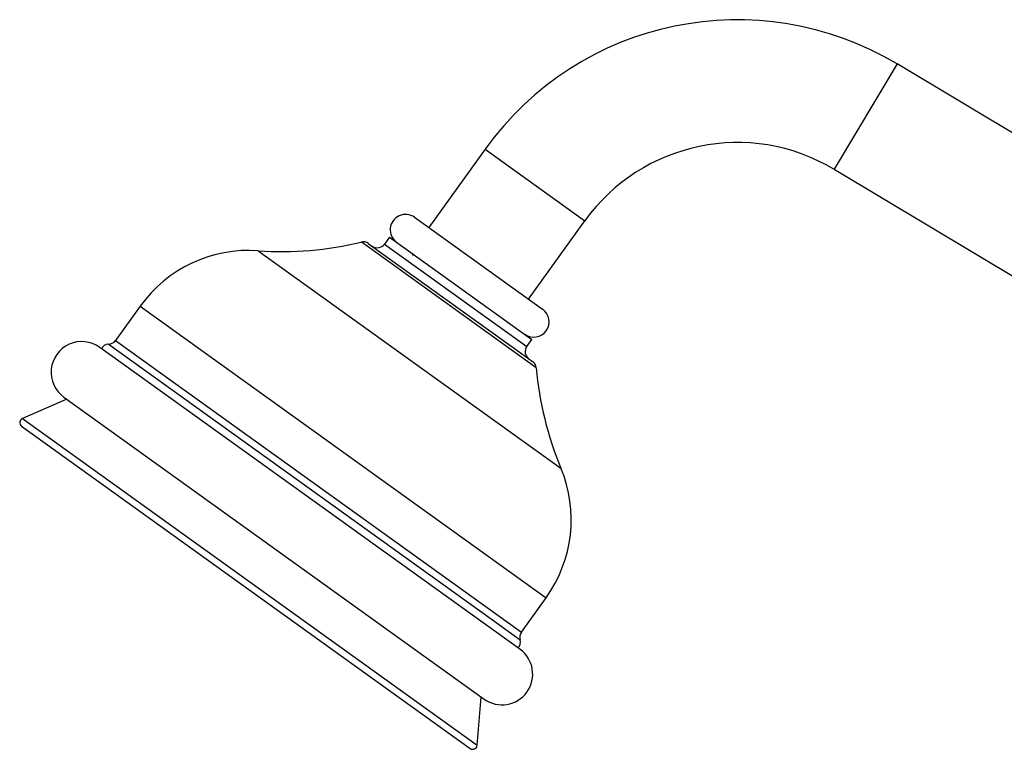
# Model space of a CAD drawing. Units: millimetres. Extents: x 39 to 5632, y 92 to 4170.
# Drawn here: x 1085 to 1197, y 2401 to 2485 of the extents above; entities that cross this region are included whole.
import ezdxf

# ---------------------------------------------------------------- set-up
doc = ezdxf.new("R2010")
doc.units = ezdxf.units.MM
doc.header["$LTSCALE"] = 20

msp = doc.modelspace()

# ---------------------------------------------------------------- linework, layer by layer
at = {"color": 8, "linetype": 'Continuous', "lineweight": 25}
for p, q in [((1185.22, 2479.58), (1178.03, 2467.57)), ((1138.24, 2469.86), (1149.61, 2461.69)), ((1144.08, 2444.92), (1124.11, 2459.27)), ((1126.76, 2459.02), (1141.9, 2448.14)), ((1112.37, 2458.28), (1146.88, 2433.48)), ((1098.9, 2451.95), (1145.19, 2418.69)), ((1096.09, 2448.04), (1142.38, 2414.78)), ((1141.9, 2448.14), (1143, 2447.35)), ((1139.07, 2416.15), (1095.26, 2447.62)), ((1085.47, 2439.13), (1137.33, 2401.87)), ((1142.25, 2413.87), (1139.07, 2416.15))]:
    msp.add_line(p, q, dxfattribs=at)
at = {"color": 7, "linetype": 'Continuous', "lineweight": 25}
for p, q in [((1206.62, 2466.76), (1185.22, 2479.58)), ((1138.24, 2469.86), (1131.82, 2460.93)), ((1178.03, 2467.57), (1199.43, 2454.75)), ((1130.19, 2462.09), (1144.78, 2451.62)), ((1143.19, 2452.76), (1149.61, 2461.69)), ((1124.92, 2459.11), (1142.4, 2446.55)), ((1127.34, 2459.83), (1126.76, 2459.02)), ((1127.34, 2459.83), (1143.58, 2448.16)), ((1098.9, 2451.95), (1096.09, 2448.04)), ((1144.78, 2451.62), (1144.81, 2451.59)), ((1140.86, 2450.02), (1140.82, 2450.11)), ((1143, 2447.35), (1143.58, 2448.16)), ((1142.21, 2412.83), (1094.29, 2447.25)), ((1142.4, 2446.55), (1143.66, 2445.64)), ((1090.53, 2441.33), (1085.47, 2439.13)), ((1090.21, 2441.57), (1138.12, 2407.14)), ((1085.37, 2438.27), (1136.54, 2401.51)), ((1142.38, 2414.78), (1145.19, 2418.69)), ((1137.33, 2401.87), (1137.8, 2407.38))]:
    msp.add_line(p, q, dxfattribs=at)
for centre, radius, start, end in [((1167.01, 2449.18), 35.43, 59.0776, 144.3057), ((1167.01, 2449.18), 21.43, 59.0776, 144.3057), ((1129.17, 2460.67), 1.75, 54.3057, 234.3057), ((1115.04, 2496.63), 38.45, 266.0095, 283.6318), ((1124.34, 2458.29), 1, 54.3057, 103.6318), ((1125.94, 2459.61), 1, 234.3057, 324.3057), ((1111.31, 2443.03), 15.28, 86.0095, 144.3057), ((1143.79, 2450.17), 1.75, 234.3057, 54.3057), ((1092.25, 2444.41), 3.5, 54.3057, 234.3057), ((1095.28, 2448.62), 1, 269.1556, 324.3057), ((1095.25, 2446.87), 0.75, 89.1556, 163.7769), ((1143.81, 2446.77), 1, 144.3057, 234.3057), ((1143.08, 2444.83), 1, 4.9796, 54.3057), ((1182.38, 2448.26), 38.45, 184.9796, 202.6018), ((1085.67, 2438.67), 0.5, 113.4661, 234.3057), ((1132.78, 2427.61), 15.28, 324.3057, 22.6018), ((1143.19, 2414.2), 1, 144.3057, 199.4558), ((1141.54, 2413.62), 0.75, 304.8345, 19.4558), ((1140.17, 2409.99), 3.5, 234.3057, 54.3057), ((1136.83, 2401.92), 0.5, 234.3057, 355.1453)]:
    msp.add_arc(centre, radius, start, end, dxfattribs=at)
msp.add_open_spline([(1129.92, 2457.97), (1129.94, 2457.91), (1129.97, 2457.83), (1130.01, 2457.75), (1130.01, 2457.74)], degree=3, knots=[0, 0, 0, 0, 0.835528, 1, 1, 1, 1], dxfattribs=at)

doc.saveas('drawing.dxf')
